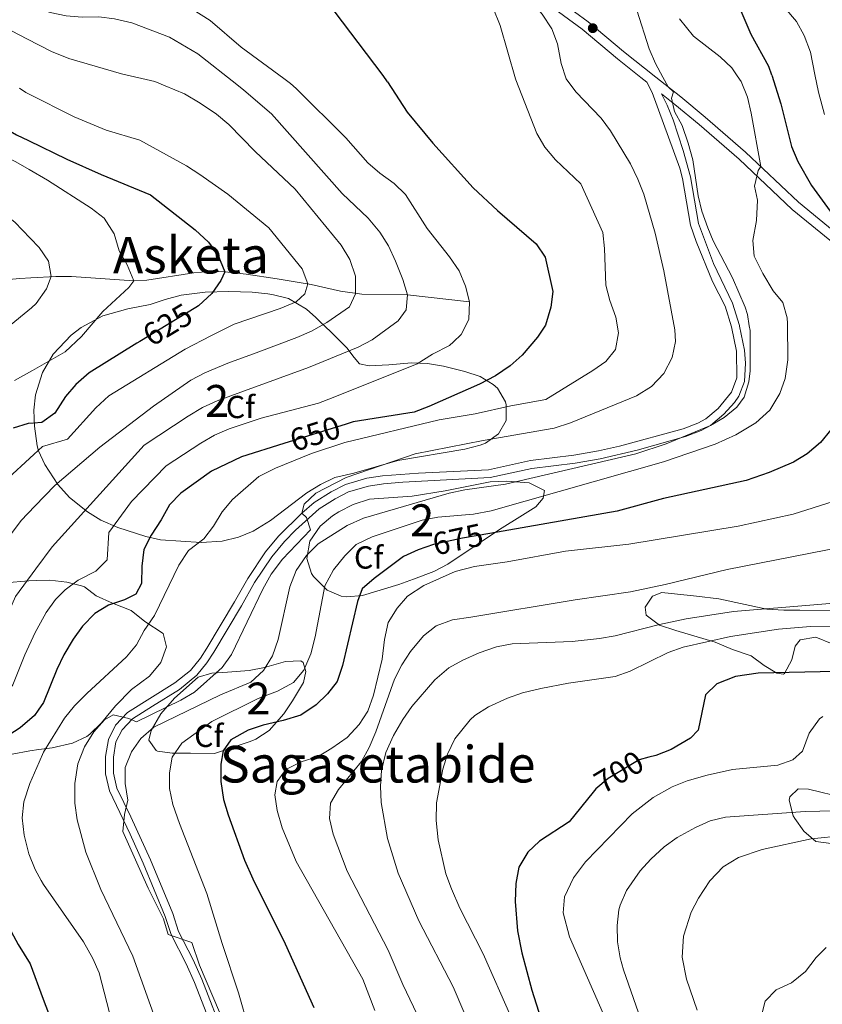
# Model space of a CAD drawing. Units: metres. Extents: x 614002 to 620890, y 4743257 to 4748000.
# Drawn here: x 617443 to 617694, y 4745340 to 4745649 of the extents above; entities that cross this region are included whole.
import ezdxf
from ezdxf.enums import TextEntityAlignment as Align

# ---------------------------------------------------------------- set-up
doc = ezdxf.new("R2010")
doc.units = ezdxf.units.M
doc.header["$MEASUREMENT"] = 0
for name, pattern in [('DGN Style 3', [120.36416, 85.9744, -34.38976]), ('DGN Style 5', [60.18208, 25.79232, -34.38976]), ('DGN Style 7', [171.9488, 77.37696, -34.38976, 25.79232, -34.38976])]:
    doc.linetypes.add(name, pattern=pattern)
for name, color, linetype, lineweight in [('Nivel 11', 7, 'Continuous', 0), ('Nivel 21', 7, 'Continuous', 0), ('Nivel 22', 7, 'Continuous', 0), ('Nivel 32', 7, 'Continuous', 0), ('Nivel 35', 7, 'Continuous', 0), ('Nivel 37', 7, 'Continuous', 0), ('Nivel 4', 7, 'Continuous', 0), ('Nivel 41', 7, 'Continuous', 0), ('Nivel 45', 7, 'Continuous', 0), ('Nivel 48', 7, 'Continuous', 0), ('Nivel 5', 7, 'Continuous', 0), ('Nivel 57', 7, 'Continuous', 0), ('Nivel 7', 7, 'Continuous', 0)]:
    doc.layers.add(name, color=color, linetype=linetype, lineweight=lineweight)
doc.styles.add('Style-Arial', font='txt')
doc.styles.add('Style-Arial Narrow', font='txt')
doc.styles.add('Style-Helvetica-Narrow-Oblique', font='txt')
doc.styles.add('Style-Times New Roman', font='txt')

# ---------------------------------------------------------------- blocks, each defined once
blk = doc.blocks.new('5PATER_1')
at = {"layer": 'Nivel 7', "linetype": 'Continuous', "lineweight": 0}
h = blk.add_hatch(color=51, dxfattribs=at)
edge = h.paths.add_edge_path()
edge.add_ellipse((0, 0), major_axis=(-1.1, -1.11), ratio=0.999422, start_angle=0, end_angle=360)

msp = doc.modelspace()

# ---------------------------------------------------------------- linework, layer by layer
at = {"layer": 'Nivel 11', "color": 142, "linetype": 'DGN Style 3', "lineweight": 13}
for points in [[(617583.76, 4745560.37, 645), (617564.23, 4745562.49, 640), (617549.89, 4745562.69, 635.6), (617543.28, 4745563.71, 633.46), (617534, 4745565.73, 630.35), (617523.31, 4745567.6, 628.5), (617513.57, 4745569.05, 626.44), (617506.94, 4745569.77, 625), (617502.04, 4745569.85, 624.18), (617497.14, 4745569.39, 623.36), (617482.43, 4745567.18, 620.74), (617478.35, 4745566.97, 620), (617458.74, 4745568.27, 616.23), (617453.83, 4745568.31, 615.28), (617446.02, 4745567.83, 615)], [(617446.02, 4745567.83, 615), (617442.59, 4745567.62, 613.45), (617427.77, 4745566.38, 611.45), (617419.03, 4745565.45, 610), (617404.43, 4745563.69, 607.05), (617380.24, 4745560.64, 601.72), (617375.81, 4745559.89, 600.77), (617372.23, 4745559.29, 600), (617367.97, 4745557.4, 599.05), (617364.5, 4745554.04, 598.14), (617358.46, 4745545.5, 596.36), (617355.11, 4745541.64, 595.44), (617345.2, 4745534.66, 593.09), (617336.76, 4745529.6, 591.18), (617331.27, 4745526.89, 590), (617326.66, 4745525.17, 589.05), (617312.43, 4745521.27, 586.22), (617306.55, 4745518.81, 585)]]:
    msp.add_polyline3d(points, dxfattribs=at)
at = {"layer": 'Nivel 21', "color": 7, "linetype": 'Continuous', "lineweight": 0}
for points in [[(617442.87, 4745752.41, 655.93), (617448.96, 4745746.19, 656.19), (617456.5, 4745739.64, 655.52), (617463.91, 4745733.97, 654.19), (617477.27, 4745725.79, 653.94), (617485.4, 4745721.23, 654.08), (617499.71, 4745714.6, 653.89), (617522.68, 4745704.77, 654.35), (617531.7, 4745700.4, 654.45), (617537.77, 4745697.05, 654.36), (617546.38, 4745692, 654.37), (617559.25, 4745684.46, 656.25), (617603.81, 4745660.89, 660), (617620.95, 4745648.25, 662.27), (617632.07, 4745638.89, 663.54), (617642.27, 4745630.84, 664.64)], [(617642.27, 4745630.84, 664.64), (617650.11, 4745624.65, 665.66), (617657.76, 4745618.3, 666.75), (617670.39, 4745607.29, 669.05), (617687.03, 4745591.61, 673.43), (617704.71, 4745577.05, 676.58)], [(617506.96, 4745328.99, 666.73), (617499.7, 4745347.62, 664.73), (617496.93, 4745353.75, 664.63), (617492.38, 4745362.66, 665.6), (617490.54, 4745368.24, 666.04), (617483.59, 4745385.1, 666.24), (617477.36, 4745398.62, 665.58), (617473.05, 4745407.64, 664.17), (617471.97, 4745412.38, 663.78), (617471.93, 4745417.41, 663.36), (617472.74, 4745422.14, 662.81), (617474.63, 4745425.92, 662), (617477.91, 4745429.42, 659.9), (617484.19, 4745433.41, 659.44), (617492.68, 4745438.61, 659.3), (617498.17, 4745443.12, 659.3), (617501.3, 4745447.02, 659.14), (617503.41, 4745450.28, 659.08), (617512.11, 4745464.91, 659.3), (617516.24, 4745472.16, 659.32), (617521.65, 4745480.29, 659.33), (617525.63, 4745485.1, 658.96), (617529.13, 4745488.65, 659.23), (617536.48, 4745495.31, 661.59), (617541.59, 4745498.51, 661.6), (617545.72, 4745500.64, 661.58), (617552.01, 4745502.47, 661.74), (617556.68, 4745503.2, 662.03), (617562.85, 4745503.69, 662.51), (617590.2, 4745505.16, 664.07), (617603.33, 4745508.02, 663.94), (617616.88, 4745509.69, 664.46), (617624.75, 4745511.07, 664.63), (617636.32, 4745513.73, 664.72), (617651.57, 4745518.03, 665.17), (617656.51, 4745519.93, 665.28), (617659.38, 4745521.54, 664.99), (617663.55, 4745525.04, 664.81), (617666.88, 4745528.72, 664.7), (617668.24, 4745530.67, 664.7), (617670.07, 4745535.34, 664.74), (617670.43, 4745541.08, 664.7), (617670.05, 4745545.16, 664.62), (617668.5, 4745552.67, 664.34), (617668.46, 4745552.87, 664.34), (617666.28, 4745559.91, 664.31), (617660.37, 4745572.36, 664.11), (617655.62, 4745584.9, 664.28), (617653.08, 4745599.54, 664.54), (617650.76, 4745607.89, 664.4), (617647.66, 4745617.44, 664.58), (617645.82, 4745622.08, 664.57), (617644, 4745625.67, 664.3)]]:
    msp.add_polyline3d(points, dxfattribs=at)
at = {"layer": 'Nivel 21', "color": 7, "linetype": 'DGN Style 3', "lineweight": 0}
for points in [[(617443.2, 4745732.78, 654.32), (617445.6, 4745733.61, 654.23), (617448.52, 4745737.05, 654.81), (617449.36, 4745739.37, 655.24), (617449.07, 4745742.35, 655.65), (617458.56, 4745734.17, 654.62), (617462.25, 4745731.48, 653.98), (617475.76, 4745723.21, 653.12), (617484.04, 4745718.57, 653.26), (617496.6, 4745712.73, 653.15), (617530.35, 4745697.73, 653.99), (617544.89, 4745689.42, 654.01), (617557.8, 4745681.85, 655.45), (617602.42, 4745658.25, 659.87), (617619.1, 4745645.91, 661.58), (617630.18, 4745636.58, 663.1), (617637.56, 4745630.76, 663.86)], [(617637.56, 4745630.76, 663.86), (617639.4, 4745629.3, 663.96), (617641.11, 4745626.09, 663.88), (617649.79, 4745602.33, 663.7), (617650.64, 4745599.02, 663.79), (617653.15, 4745584.41, 663.51), (617654.86, 4745579.28, 663.46), (617660.07, 4745566.73, 663.47), (617663.95, 4745558.97, 663.76), (617665.94, 4745552.53, 663.8), (617667.55, 4745544.89, 664.08), (617667.67, 4745536.49, 664.22), (617666.03, 4745531.93, 664.21), (617661.77, 4745526.82, 664.31), (617657.95, 4745523.61, 664.4), (617655.44, 4745522.21, 664.41), (617650.79, 4745520.41, 664.38), (617630.87, 4745514.97, 663.77), (617624.27, 4745513.53, 663.74), (617616.51, 4745512.17, 663.55), (617602.91, 4745510.49, 663.03), (617589.67, 4745507.61, 663.21), (617567.68, 4745506.5, 662.06), (617556.39, 4745505.69, 661.15), (617551.46, 4745504.92, 660.83), (617544.79, 4745502.97, 660.67), (617540.35, 4745500.69, 660.68), (617534.98, 4745497.33, 660.7), (617531.06, 4745493.93, 660), (617523.78, 4745486.8, 658.43), (617519.64, 4745481.79, 658.8), (617514.1, 4745473.47, 658.83), (617509.95, 4745466.17, 658.83), (617501.28, 4745451.6, 658.61), (617499.27, 4745448.49, 658.65), (617496.1, 4745444.59, 658.81), (617491.23, 4745440.65, 658.73), (617476.31, 4745431.37, 659.55), (617472.55, 4745427.37, 661.23), (617470.34, 4745422.93, 661.92), (617469.43, 4745417.61, 662.52), (617469.47, 4745412.09, 662.94), (617470.67, 4745406.81, 663.42), (617477.15, 4745393.21, 665.5), (617481.29, 4745384.11, 665.52), (617488.19, 4745367.37, 665.25), (617490.07, 4745361.69, 665.09), (617494.75, 4745352.5, 663.98), (617497.39, 4745346.65, 664.08), (617505.31, 4745326.16, 665.96)], [(617644, 4745625.67, 664.3), (617648.23, 4745622.33, 665.14), (617655.83, 4745616.02, 666.19), (617668.39, 4745605.08, 668.48), (617685.06, 4745589.37, 672.72), (617702.78, 4745574.77, 676.3)]]:
    msp.add_polyline3d(points, dxfattribs=at)
at = {"layer": 'Nivel 22', "color": 30, "linetype": 'DGN Style 5', "lineweight": 30, "flags": 128}
for points, elevation in [([(617497.85, 4745558.56), (617480.22, 4745547.92)], 625), ([(617545.01, 4745521.97), (617525.4, 4745515.8)], 650), ([(617590.12, 4745487.6), (617581.55, 4745486.09), (617572.47, 4745484.09), (617569.99, 4745483.28)], 675), ([(617590.12, 4745487.6), (617590.12, 4745487.6)], 675), ([(617590.12, 4745487.6), (617590.12, 4745487.6)], 675), ([(617640, 4745417.32), (617636.95, 4745416.49), (617627.23, 4745410.65), (617623.42, 4745407.4), (617622.59, 4745406.37)], 700), ([(617622.59, 4745406.37), (617622.59, 4745406.37)], 700), ([(617622.59, 4745406.37), (617622.59, 4745406.37)], 700)]:
    msp.add_lwpolyline(points, dxfattribs=dict(at, elevation=elevation))
at = {"layer": 'Nivel 32', "color": 6, "linetype": 'DGN Style 7', "lineweight": 0, "extrusion": (-0.11519, 0.048894, 0.992139), "elevation": 161573.15, "flags": 128}
msp.add_lwpolyline([(-4609768.85, -1275738.05), (-4609768.85, -1275381.01)], dxfattribs=at)
at = {"layer": 'Nivel 35', "color": 92, "linetype": 'DGN Style 3', "lineweight": 0}
for points in [[(617458.68, 4745549.82, 624.42), (617461.83, 4745552.3, 624.2), (617468.57, 4745555.92, 624.28), (617476.49, 4745558.16, 624.36), (617483.43, 4745559.45, 624.35), (617488.15, 4745561.04, 624.79), (617493.17, 4745562.38, 626.07), (617500.71, 4745563.37, 628.16), (617508.15, 4745563.61, 629.75), (617515.51, 4745563.37, 630.92), (617520.44, 4745562.84, 631.54), (617522.23, 4745562.57, 631.79), (617526.9, 4745561.41, 633.1), (617532.51, 4745558.01, 636.08), (617535.47, 4745555.38, 639.25), (617536.67, 4745554.25, 640.01), (617540.28, 4745550.82, 640.38), (617545.19, 4745545.93, 640.37), (617545.2, 4745545.92, 640.38), (617547.53, 4745542.86, 643.48), (617549.21, 4745540.85, 648.93), (617552.27, 4745540.25, 651.74), (617558.43, 4745540.57, 651.68), (617565.47, 4745541.13, 652.58), (617570.59, 4745540.97, 653.03), (617575.55, 4745540.17, 653.18), (617582.31, 4745538.49, 654.74), (617587.11, 4745536.89, 656.18), (617591.21, 4745534.41, 657.35), (617592.47, 4745533.21, 657.68), (617594.99, 4745528.92, 658.39), (617595.27, 4745528.01, 658.55), (617595.26, 4745523.09, 659.55), (617592.79, 4745518.89, 660.44), (617588.71, 4745515.94, 660.93), (617587.07, 4745515.29, 660.98), (617582.22, 4745514.02, 660.98), (617561.2, 4745510.55, 660.21), (617547.39, 4745506.49, 660.11), (617541.47, 4745505.13, 660.08), (617536.94, 4745503.02, 659.9), (617532.63, 4745500.36, 659.4), (617521.23, 4745491.69, 657.68), (617515.79, 4745488.33, 657.41), (617511.22, 4745486.48, 656.6), (617506.08, 4745485.2, 655.06), (617499.47, 4745484.73, 653.57), (617486.75, 4745485.61, 652.01), (617482.06, 4745486.62, 650.54), (617473.35, 4745489.45, 646.79), (617467.99, 4745491.77, 645.2), (617463.78, 4745494.36, 644.47), (617458.15, 4745498.89, 641.33), (617454.51, 4745502.97, 638.75), (617450.43, 4745509.29, 636.41), (617448.46, 4745513.57, 634.56), (617448.03, 4745515.13, 633.83), (617447.19, 4745521.29, 630.44), (617446.91, 4745526.33, 628.7), (617447.52, 4745531.18, 627.64), (617449.67, 4745538.09, 626.84), (617453.03, 4745543.85, 625.55), (617458.68, 4745549.82, 624.42)], [(617550.11, 4745468.17, 673.22), (617545.21, 4745467.72, 672.24), (617543.39, 4745467.93, 671.84), (617539.08, 4745469.79, 670.17), (617534.78, 4745474.05, 669.11), (617534.15, 4745475.05, 668.9), (617532.67, 4745479.7, 667.71), (617533.55, 4745485.21, 665.93), (617536.83, 4745489.93, 665.51), (617540.69, 4745493.13, 665.34), (617542.71, 4745494.41, 665.3), (617547.18, 4745496.65, 665.27), (617552.36, 4745498.39, 665.25), (617565.71, 4745499.29, 665.66), (617576.06, 4745501, 666.83), (617590.23, 4745503.77, 667.7), (617595.47, 4745504.01, 667.82), (617602.47, 4745503.53, 667.79), (617607.31, 4745501.05, 668.36), (617606.83, 4745498.65, 669.62), (617604.51, 4745495.93, 671.06), (617600.35, 4745493.33, 672.06), (617593.11, 4745488.81, 672.92), (617576.91, 4745478.01, 676.82), (617572.54, 4745475.67, 677.44), (617566.15, 4745473.21, 677.51), (617561.52, 4745471.61, 676.42), (617550.11, 4745468.17, 673.22)], [(617437.95, 4745472.05, 638.5), (617445.34, 4745472.68, 639.9), (617447.64, 4745472.78, 640.16)], [(617447.64, 4745472.78, 640.16), (617451.99, 4745472.97, 640.64), (617457.27, 4745472.33, 641.96), (617461.91, 4745471.2, 643.44), (617462.87, 4745470.81, 643.82), (617466.55, 4745468.01, 647.09), (617471.67, 4745465.69, 649.04), (617477.51, 4745463.37, 650.12), (617481.75, 4745459.93, 653.96), (617487.55, 4745456.17, 656.42), (617488.63, 4745452.03, 658.71), (617486.81, 4745447.06, 660.66), (617483.23, 4745442.79, 660.4), (617477.59, 4745438.57, 660.32), (617472.55, 4745433.45, 660.32), (617468.15, 4745428.09, 660.29), (617464.58, 4745424.62, 659.92), (617463.55, 4745423.85, 659.75), (617459.14, 4745421.71, 658.68), (617452.67, 4745420.33, 657.79), (617448.54, 4745419.77, 657.25)], [(617697.59, 4745452.97, 698.09), (617692.43, 4745455.05, 697.1), (617687.55, 4745454.25, 698.24), (617685.99, 4745452.17, 698.78), (617684.91, 4745447.93, 699.32), (617682.61, 4745443.68, 700.69), (617682.35, 4745443.45, 700.76), (617680.23, 4745443.69, 700.79), (617676.27, 4745446.17, 699.59), (617672.15, 4745449.13, 698.57), (617666.35, 4745451.13, 697.01), (617660.87, 4745453.45, 695.15), (617648.47, 4745457.13, 693.35), (617643.39, 4745458.81, 692.03), (617639.15, 4745461.93, 690.65), (617638.87, 4745464.41, 690.35), (617641.15, 4745467.93, 690.02), (617644.15, 4745469.05, 690.32), (617654.99, 4745467.93, 692.4), (617661.99, 4745467.05, 693.26), (617677.05, 4745463.81, 694.92), (617682.38, 4745463.53, 695.09), (617687.43, 4745463.53, 695.09), (617698.27, 4745463.45, 694.22)], [(617496.11, 4745418.65, 669.23), (617490.35, 4745418.65, 668.12), (617485.75, 4745419.25, 666.23), (617485.31, 4745419.45, 666.08), (617483.03, 4745422.65, 665.21), (617483.75, 4745425.77, 664.91), (617486.87, 4745430.97, 664.46), (617491.07, 4745435.85, 664.22), (617498.52, 4745442.5, 664.13), (617502.79, 4745443.69, 664.25), (617507.73, 4745444.04, 664.94), (617514.59, 4745444.57, 666.83), (617519.37, 4745445.47, 668), (617525.91, 4745447.45, 669.29), (617530.77, 4745447.56, 670.49), (617531.47, 4745447.05, 670.67), (617532.35, 4745444.25, 671.45), (617531.63, 4745440.81, 672.05), (617528.19, 4745435.05, 672.47), (617525.44, 4745430.94, 673.2), (617520.87, 4745425.69, 674.45), (617516.62, 4745423.04, 674.61), (617514.83, 4745422.25, 674.54), (617503.65, 4745418.5, 673.86), (617496.11, 4745418.65, 669.23)], [(617448.54, 4745419.77, 657.25), (617445.67, 4745419.37, 656.87), (617440.11, 4745418.33, 654.56), (617435.91, 4745417.45, 653.57), (617429.39, 4745416.49, 651.17), (617423.15, 4745415.77, 650.54), (617412.95, 4745415.53, 647.99), (617403.45, 4745413.92, 644.89), (617394.19, 4745412.3, 641.44), (617376.67, 4745409.13, 633.65), (617370.71, 4745407.93, 629.48), (617366.2, 4745406.83, 627.61), (617358.63, 4745404.97, 625.91), (617344.63, 4745401.53, 621.65), (617338.35, 4745399.85, 620.15), (617331.99, 4745399.05, 618.83), (617324.87, 4745397.21, 616.79), (617318.79, 4745396.17, 614.75), (617312.35, 4745395.37, 613.28), (617305.99, 4745395.13, 612.5)], [(617697.31, 4745390.25, 717.68), (617692.46, 4745390.92, 716.66), (617688.71, 4745394.09, 716.03), (617685.87, 4745398.11, 715.13), (617685.39, 4745398.97, 714.95), (617684.14, 4745403.85, 714.12), (617684.35, 4745404.89, 713.93), (617686.87, 4745407.37, 712.67), (617690.19, 4745407.29, 712.04), (617701.31, 4745404.63, 710.95)]]:
    msp.add_polyline3d(points, dxfattribs=at)
at = {"layer": 'Nivel 4', "color": 30, "linetype": 'Continuous', "lineweight": 30, "flags": 128}
for points, elevation in [([(617557.95, 4745629.38), (617556.62, 4745631.41), (617538.67, 4745655.26), (617536.67, 4745657.16)], 650), ([(617678.61, 4745631.47), (617677.75, 4745634.17), (617672.11, 4745644.25), (617667.46, 4745655.4)], 675), ([(617678.61, 4745631.47), (617681.47, 4745622.49), (617684.83, 4745609.05), (617686.76, 4745604.44), (617691.15, 4745596.89), (617697.83, 4745587.69)], 675), ([(617557.95, 4745629.38), (617564.11, 4745619.93), (617572.23, 4745610.2), (617584.87, 4745596.09), (617592.54, 4745589.02), (617604.71, 4745578.57), (617607.44, 4745574.37), (617609.91, 4745563.61), (617609.26, 4745558.66), (617607.59, 4745552.98), (617605.1, 4745549.2), (617600.23, 4745543.61), (617596.54, 4745540.24), (617591.84, 4745537.13), (617586.85, 4745534.47), (617570.99, 4745527.45), (617566.32, 4745525.67), (617547.19, 4745522.65), (617545.01, 4745521.97)], 650), ([(617432.39, 4745617.97), (617441.48, 4745612.76), (617445.28, 4745610.94)], 625), ([(617445.28, 4745610.94), (617457.32, 4745605.17), (617468.11, 4745600.33), (617483.59, 4745593.93), (617497.59, 4745582.97), (617501.75, 4745579.05), (617504.7, 4745575.04), (617506.94, 4745569.77), (617505.63, 4745567.05), (617502.79, 4745562.94), (617498.64, 4745559.04), (617497.85, 4745558.56)], 625), ([(617480.22, 4745547.92), (617479.24, 4745547.32), (617464.31, 4745538.01), (617460.15, 4745534.33), (617456.86, 4745530.57), (617453.51, 4745525.37), (617449.46, 4745522.42), (617446.8, 4745522.27)], 625), ([(617446.8, 4745522.27), (617445.19, 4745522.17), (617440.42, 4745520.68)], 625), ([(617697.17, 4745520.1), (617693.98, 4745516.14), (617689.79, 4745512.57), (617685.5, 4745509.99), (617677.79, 4745506.73), (617670.55, 4745504.25), (617644.63, 4745498.57), (617630.14, 4745494.64), (617590.12, 4745487.6)], 675), ([(617525.4, 4745515.8), (617512.11, 4745511.61), (617502.76, 4745507.14), (617493.07, 4745500.25), (617489.59, 4745496.57), (617486.95, 4745491.85), (617483.75, 4745487.05), (617481.49, 4745482.59), (617480.84, 4745477.28), (617480.79, 4745471.85), (617478.99, 4745468.57), (617475.39, 4745466.73), (617470.39, 4745465.05), (617466.08, 4745462.52), (617462.25, 4745458.52), (617459.29, 4745454.45), (617456.42, 4745449.52), (617454.19, 4745444.86), (617449.99, 4745434.57), (617448.33, 4745432.12)], 650), ([(617569.99, 4745483.28), (617567.59, 4745482.49), (617563.04, 4745480.38), (617553.83, 4745473.45), (617550.02, 4745470.2), (617548.59, 4745466.25), (617543.83, 4745446.09), (617542.19, 4745441.13), (617539.15, 4745437.29), (617535.58, 4745433.79), (617530.78, 4745430.57), (617525.19, 4745428.85), (617518.95, 4745427.45), (617514.22, 4745425.84), (617508.83, 4745422.81), (617506.43, 4745419.37), (617505.71, 4745415.21), (617505.63, 4745409.69), (617506.47, 4745404.09), (617507.92, 4745399.3), (617513.08, 4745385.03), (617515.71, 4745379.13), (617525.87, 4745358.73), (617534.83, 4745338.73)], 675), ([(617708.52, 4745444.43), (617674.39, 4745443.69), (617667.23, 4745442.73), (617661.43, 4745440.41), (617657.78, 4745436.95), (617655.51, 4745425.85), (617653.15, 4745423.29), (617647.07, 4745419.77), (617642.27, 4745417.93), (617640, 4745417.32)], 700), ([(617448.33, 4745432.12), (617447.19, 4745430.43), (617442.7, 4745426.58), (617437.63, 4745423.29), (617433.11, 4745420.89), (617429.2, 4745417.78), (617426.15, 4745413.45), (617424.35, 4745408.49), (617424.39, 4745402.49), (617425.71, 4745397.67), (617428.76, 4745388.54)], 650), ([(617622.59, 4745406.37), (617615.03, 4745397.05), (617605.75, 4745390.97), (617602.08, 4745387.58), (617599.26, 4745382.77), (617598.24, 4745377.74), (617598.03, 4745372.01), (617598.79, 4745362.81), (617600.19, 4745355.93), (617603.31, 4745344.25), (617610.91, 4745320.17)], 700), ([(617435.85, 4745370.68), (617439.11, 4745364.01), (617442.07, 4745358.49), (617445.79, 4745352.49), (617449.88, 4745341.38)], 650), ([(617449.88, 4745341.38), (617451.51, 4745336.97), (617452.68, 4745332.11), (617453.31, 4745325.53), (617455.13, 4745314.38), (617456.8, 4745307.99), (617458.7, 4745302.58), (617468.31, 4745280.41), (617476.74, 4745264.57), (617486.36, 4745243.64)], 650)]:
    msp.add_lwpolyline(points, dxfattribs=dict(at, elevation=elevation))
at = {"layer": 'Nivel 5', "color": 30, "linetype": 'Continuous', "lineweight": 0, "flags": 128}
for points, elevation in [([(617442.53, 4745772.54), (617447.27, 4745770.62), (617460.32, 4745766.25), (617464.7, 4745763.84), (617469.06, 4745760.9), (617482, 4745750.97), (617495.61, 4745741.58), (617515.88, 4745729.37), (617530.48, 4745722.25), (617540.84, 4745715.93), (617545.12, 4745713.13), (617574.68, 4745691.77), (617590.65, 4745678.45), (617596.83, 4745672.57), (617603.55, 4745664.57), (617603.81, 4745660.89), (617602.39, 4745657.21), (617603.35, 4745654.49), (617606.51, 4745650.65), (617609.63, 4745646.01), (617611.35, 4745641.31), (617612.47, 4745635.21), (617614.11, 4745630.35)], 660), ([(617444.37, 4745664.53), (617445.68, 4745663.21), (617450.08, 4745660.76), (617456, 4745660.33), (617472.6, 4745660.41), (617477.51, 4745659.5), (617488.03, 4745656.73), (617492.95, 4745654.49), (617502.3, 4745648.65), (617512.07, 4745640.33), (617525.47, 4745630.49), (617527.48, 4745628.85)], 645), ([(617444.55, 4745654.01), (617447.14, 4745652.8), (617452.06, 4745651.16), (617457.05, 4745650.1), (617462.1, 4745649.7), (617467.31, 4745649.77), (617472.28, 4745649.24), (617477.72, 4745647.9), (617489.51, 4745643.45), (617498.4, 4745638.19), (617510.65, 4745628.56)], 640), ([(617591.12, 4745652.55), (617593.31, 4745647.05), (617598.2, 4745630.36), (617598.31, 4745630.08)], 655), ([(617636.25, 4745651.87), (617640.15, 4745639.77), (617642.13, 4745635.18), (617644.46, 4745630.88)], 665), ([(617682.75, 4745652.65), (617686.35, 4745648.33), (617688.77, 4745643.96), (617690.79, 4745638.68), (617692.19, 4745631.7)], 680), ([(617428.47, 4745651.37), (617444.74, 4745642.96)], 635), ([(617649.61, 4745649.14), (617654.03, 4745643.77), (617662.39, 4745637.21), (617666.05, 4745633.8), (617667.79, 4745631.28)], 670), ([(617444.74, 4745642.96), (617452.46, 4745638.96), (617457.91, 4745636.69), (617474.43, 4745631.93), (617484.95, 4745629.53), (617488.17, 4745628.17)], 635), ([(617598.31, 4745630.08), (617604.87, 4745613.21), (617607.36, 4745608.88), (617610.72, 4745604.93), (617618.67, 4745597.37), (617625.63, 4745582.09), (617626.11, 4745577.11), (617626.51, 4745565.61), (617627.76, 4745560.77), (617629.71, 4745555.53), (617630.5, 4745550.59), (617629.59, 4745545.37), (617626.55, 4745541.61), (617622.47, 4745538.72), (617607.65, 4745529.67), (617596.74, 4745527.67), (617585.51, 4745525.13), (617574.18, 4745523.27), (617544.59, 4745516.17), (617534.17, 4745512.72), (617522.83, 4745508.09), (617517.59, 4745505.53), (617509.35, 4745498.25), (617506.11, 4745494.44), (617503.31, 4745489.85), (617500.28, 4745485.87), (617495.55, 4745482.25), (617492.47, 4745477.69), (617484.83, 4745461.85), (617481.59, 4745457.13), (617479.23, 4745452.65), (617476, 4745448.82), (617463.55, 4745437.37), (617459.75, 4745433.45), (617456.58, 4745429.58), (617449.95, 4745418.89), (617448.61, 4745415.84)], 655), ([(617614.11, 4745630.35), (617614.11, 4745630.33), (617617.09, 4745626.31), (617625.03, 4745618.01), (617627.99, 4745613.98), (617634.31, 4745603.69), (617636.59, 4745598.89), (617638.47, 4745594.17), (617642.07, 4745581.93), (617644.79, 4745570.09), (617648.19, 4745551.56), (617648.4, 4745547.9), (617647.35, 4745542.89), (617644.72, 4745537.87), (617640.91, 4745533.74), (617636.14, 4745530.8), (617615.44, 4745522.29), (617610.33, 4745520.69), (617588.03, 4745516.79), (617566.63, 4745512.57), (617545.03, 4745505.13), (617535.47, 4745500.25), (617531.79, 4745496.81), (617531.06, 4745493.93), (617532.51, 4745492.57), (617533.79, 4745488.73), (617524.98, 4745479.48), (617521.46, 4745474.79), (617518.83, 4745470.09), (617508.99, 4745449.61), (617506.06, 4745445.56), (617497.43, 4745437.77), (617493.08, 4745435.3), (617479.16, 4745428.5), (617476.79, 4745429.53), (617471.89, 4745430.69), (617469.15, 4745429.05), (617465.82, 4745425.32), (617462.9, 4745420.63), (617460.75, 4745415.26), (617459.87, 4745409.13), (617459.87, 4745402.89), (617460.51, 4745397.69), (617463.28, 4745387.55), (617467.94, 4745375.79), (617477.99, 4745354.89), (617486.07, 4745332.41)], 660), ([(617644.46, 4745630.88), (617646.12, 4745627.8), (617647.75, 4745626.25), (617647.15, 4745624.25), (617648.11, 4745620.09), (617650.46, 4745615.68), (617652.39, 4745610.17), (617653.87, 4745604.89), (617655.51, 4745593.61), (617656.71, 4745588.76), (617658.54, 4745583.53), (617660.23, 4745579.53), (617666.35, 4745567.85), (617670.28, 4745558.69), (617670.99, 4745556.33), (617671.57, 4745552.84), (617671.82, 4745551.35), (617671.86, 4745538.62), (617671.43, 4745535.21), (617669.97, 4745530.44), (617667.71, 4745527.29), (617663.71, 4745523.97), (617659.43, 4745521.51), (617645.43, 4745515.7), (617635.95, 4745512.61), (617594.99, 4745503.13), (617582.26, 4745501.3), (617577.35, 4745500.21), (617550.48, 4745492.4), (617545.35, 4745490.09), (617536.19, 4745484.33), (617532.55, 4745480.73), (617529.31, 4745475.93), (617527.31, 4745470.81), (617523.67, 4745454.33), (617521.87, 4745449.21), (617519.03, 4745444.57), (617515.07, 4745440.89), (617505.55, 4745436.97), (617484.59, 4745426.73), (617480.51, 4745423.21), (617477.59, 4745419.05), (617475.63, 4745414.09), (617475.59, 4745409.05), (617476.43, 4745403.85), (617475.39, 4745399.37), (617474.91, 4745394.01), (617482.87, 4745376.25), (617487.71, 4745366.57), (617489.13, 4745361.7), (617496.55, 4745359.21), (617498.99, 4745352.05), (617505.19, 4745337.29)], 665), ([(617667.79, 4745631.28), (617668.97, 4745629.56), (617671.01, 4745624.57), (617672.19, 4745619.62), (617675.17, 4745602.79), (617674.39, 4745601.53), (617673.2, 4745596.65), (617674.11, 4745592.25), (617673.83, 4745585.85), (617672.71, 4745579.61), (617673.12, 4745574.64), (617675.86, 4745569.18), (617679.1, 4745563.81), (617682.11, 4745560.17), (617683.49, 4745555.27), (617683.52, 4745553.49), (617683.71, 4745542.17), (617682.79, 4745536.25), (617681.2, 4745531.52), (617677.98, 4745526.31), (617673.6, 4745522.3), (617667.35, 4745518.57), (617660.83, 4745515.61), (617644.61, 4745510.04), (617590.55, 4745494.73), (617585.03, 4745493.69), (617573.79, 4745492.73), (617568.89, 4745491.75), (617553.15, 4745486.49), (617548.19, 4745484.09), (617544.62, 4745480.59), (617541.03, 4745476.23), (617538.26, 4745471.17), (617535.32, 4745455.19), (617533.91, 4745449.77), (617531.71, 4745444.65), (617528.48, 4745440.82), (617523.49, 4745438.06), (617517.43, 4745435.77), (617502.79, 4745428.51), (617493.39, 4745421.77), (617490.35, 4745417.37), (617489.51, 4745412.49), (617489.53, 4745407.49), (617490.58, 4745402.48), (617492.63, 4745396.49), (617501.27, 4745374.57), (617506.03, 4745358.81), (617511.25, 4745343.35), (617514.47, 4745332.09)], 670), ([(617692.19, 4745631.7), (617693.3, 4745626.16), (617695.16, 4745619.2)], 680), ([(617442.49, 4745627.38), (617444.43, 4745626.09), (617445.03, 4745625.79)], 630), ([(617488.17, 4745628.17), (617494.25, 4745625.6), (617499.14, 4745622.75), (617504.31, 4745619.21), (617508.18, 4745616.04), (617516.41, 4745607.52), (617529, 4745595.75), (617543.47, 4745578.09), (617546.15, 4745573.61), (617547.91, 4745568.41), (617547.95, 4745562.89), (617546.03, 4745558.81), (617538.93, 4745553.8), (617534.11, 4745551.14), (617529.52, 4745549.14), (617516.73, 4745544.36), (617507.82, 4745541.02), (617500.65, 4745538.03), (617496.19, 4745535.78), (617484.48, 4745527.53), (617467.69, 4745514.66), (617453.55, 4745502.7), (617447.24, 4745496.14)], 635), ([(617510.65, 4745628.56), (617512.87, 4745626.81), (617521.55, 4745619.37), (617543.78, 4745594.37), (617551.96, 4745586.63), (617555.63, 4745582.17), (617558.31, 4745577.95), (617560.46, 4745573.12), (617562.75, 4745567.37), (617564.23, 4745562.49), (617563.83, 4745557.85), (617561.35, 4745554.33), (617553.15, 4745548.39), (617548.74, 4745546.11), (617533.21, 4745539.72), (617513.07, 4745532.42), (617504.47, 4745529.22), (617499.94, 4745527.11), (617495.43, 4745524.47), (617481.57, 4745515.36), (617452.67, 4745483.39), (617447.58, 4745476.46)], 640), ([(617527.48, 4745628.85), (617529.34, 4745627.32), (617544.9, 4745611.84), (617551.83, 4745604.01), (617555.62, 4745600.74), (617560.07, 4745597.53), (617563.6, 4745593.98), (617570.47, 4745583.37), (617577.47, 4745574.49), (617580.47, 4745570.09), (617582.47, 4745565.21), (617583.76, 4745560.37), (617583.53, 4745554.78), (617581.07, 4745550.09), (617578.69, 4745547.75), (617577.5, 4745546.58), (617572.11, 4745543.85), (617567.27, 4745540.89), (617540.95, 4745530.25), (617536.27, 4745528.5), (617518.33, 4745523.82), (617508.29, 4745520.42), (617503.7, 4745518.45), (617499.34, 4745515.96), (617488.51, 4745508.8), (617477.64, 4745497.62), (617470.52, 4745487.9), (617469.97, 4745479.31), (617466.46, 4745475.74), (617460.84, 4745472.91), (617456.8, 4745469.94), (617453.76, 4745466.86), (617450.87, 4745462.77), (617447.9, 4745457.42)], 645), ([(617445.03, 4745625.79), (617459.59, 4745618.41), (617469.71, 4745614.25), (617480.19, 4745611.05), (617494.83, 4745603.05), (617499.07, 4745600.33), (617507.87, 4745594.17), (617520.7, 4745583.57), (617531.19, 4745570.65), (617532.96, 4745565.93), (617532.03, 4745562.81), (617529.31, 4745560.33), (617524.27, 4745558.25), (617509.81, 4745553.36), (617502.56, 4745549.62), (617494.48, 4745545.47), (617470.5, 4745530.81), (617466.45, 4745527), (617457.48, 4745517.25), (617449.72, 4745514.92), (617446.96, 4745512.39)], 630), ([(617297.13, 4745622.25), (617315.72, 4745618.82), (617321.48, 4745618.27), (617329.97, 4745618.18), (617335.82, 4745617.44), (617373.47, 4745618.01), (617383.51, 4745619.37), (617389.63, 4745619.69), (617395.75, 4745619.45), (617401.23, 4745618.81), (617406.55, 4745617.21), (617417.79, 4745612.97), (617429.63, 4745609.45), (617435.59, 4745607.05), (617441.31, 4745604.25), (617445.44, 4745601.85)], 620), ([(617307.84, 4745603.36), (617315.02, 4745603.17), (617323.18, 4745602.48), (617333.13, 4745603.55), (617342.76, 4745602.46), (617348.63, 4745602.57), (617354.75, 4745603.45), (617366.03, 4745606.33), (617371.95, 4745607.05), (617377.59, 4745606.89), (617389.03, 4745605.21), (617399.39, 4745604.81), (617405.39, 4745603.45), (617416.83, 4745600.09), (617427.75, 4745594.81), (617432.15, 4745592.25), (617441.03, 4745585.37), (617445.81, 4745580.32)], 615), ([(617445.44, 4745601.85), (617451.19, 4745598.49), (617464.95, 4745589.69), (617469.03, 4745586.57), (617472.15, 4745581.69), (617473.79, 4745576.33), (617476.27, 4745571.93), (617478.35, 4745566.97), (617476.79, 4745564.81), (617468.59, 4745557.29), (617461.94, 4745549.42), (617456.83, 4745544.65), (617446.52, 4745538.79)], 620), ([(617445.81, 4745580.32), (617448.59, 4745577.37), (617451.59, 4745573.05), (617452.43, 4745568.25), (617450.95, 4745564.41), (617447.71, 4745559.77), (617446.18, 4745558.49)], 615), ([(617446.18, 4745558.49), (617438.69, 4745552.25)], 615), ([(617446.52, 4745538.79), (617440.91, 4745535.61)], 620), ([(617446.96, 4745512.39), (617437.63, 4745503.82), (617432.18, 4745496.48), (617425.18, 4745487.92), (617423.34, 4745484.76), (617417.6, 4745472.01), (617412.18, 4745458.9), (617408.51, 4745455), (617399.67, 4745447.94), (617385.13, 4745439.05), (617381.08, 4745436.12), (617378.31, 4745433.29), (617375.62, 4745429.08), (617372.96, 4745423.65), (617370.03, 4745416.06), (617369.34, 4745412.73), (617369.03, 4745407.73), (617369.36, 4745393.35), (617370.58, 4745383.87), (617376.24, 4745357.45), (617377.84, 4745352.78), (617379.89, 4745348.21), (617382.34, 4745343.85), (617388.48, 4745334.83)], 630), ([(617697.9, 4745497.62), (617685.37, 4745493.7), (617668.04, 4745489.86), (617633.75, 4745484.25), (617613.86, 4745482.06), (617595.59, 4745478.65), (617585.29, 4745477.22), (617579.27, 4745475.61), (617569.42, 4745471.26), (617564.27, 4745467.93), (617560.97, 4745464.18), (617558.19, 4745459.66), (617557.01, 4745454.32), (617556.31, 4745448.09), (617553.63, 4745436.81), (617551.79, 4745431.85), (617549.07, 4745427.66), (617545.32, 4745423.53), (617540.55, 4745420.17), (617536.23, 4745417.61), (617530.91, 4745415.93), (617526.03, 4745413.45), (617523.31, 4745409.77), (617522.63, 4745405.53), (617523.34, 4745400.59), (617524.92, 4745395.13), (617529.34, 4745384.58), (617550.27, 4745347.61), (617554.04, 4745337.79)], 680), ([(617447.24, 4745496.14), (617442.95, 4745491.67), (617433.22, 4745478.79), (617428.81, 4745467.76), (617427.27, 4745466.29), (617422.07, 4745454.07), (617419.44, 4745449.76), (617413.13, 4745444.53), (617398.22, 4745434.64), (617391.41, 4745429.6), (617390.27, 4745428.33), (617387.8, 4745423.98), (617384.88, 4745417.72), (617383.1, 4745411.67), (617382.84, 4745406.67), (617382.97, 4745398.13), (617383.77, 4745390.52), (617389.1, 4745366.88), (617391.69, 4745358.59), (617393.8, 4745354.05), (617403.75, 4745337.28)], 635), ([(617716.43, 4745486.48), (617664.67, 4745476.25), (617645.14, 4745471.53), (617634.31, 4745469.29), (617616.87, 4745466.81), (617584.11, 4745461.37), (617578.43, 4745460.49), (617573.23, 4745458.57), (617569.28, 4745455.5), (617565.19, 4745450.57), (617562.46, 4745446.38), (617560.2, 4745441.85), (617554.35, 4745425.29), (617552.19, 4745420.41), (617549.81, 4745416), (617542.63, 4745407.21), (617540.13, 4745402.88), (617539.75, 4745398.09), (617540.9, 4745393.23), (617545.35, 4745381.61), (617558.22, 4745356.76), (617562.75, 4745346.01), (617577.23, 4745315.69)], 685), ([(617447.58, 4745476.46), (617441.18, 4745467.76), (617435.88, 4745455.8), (617430.17, 4745444.74), (617429.08, 4745443.58), (617414.59, 4745432.99), (617407.71, 4745427.35), (617403.53, 4745424.6), (617402.23, 4745423.37), (617397.31, 4745412.56), (617396.67, 4745407.57), (617396.87, 4745397.92), (617397.69, 4745392.88), (617403.2, 4745371.47), (617405.54, 4745364.4), (617411.34, 4745353.21), (617416.52, 4745344.35), (617422.59, 4745331.51)], 640), ([(617719.55, 4745467.45), (617666.63, 4745463.05), (617651.8, 4745460.81), (617643.35, 4745459.05), (617629.51, 4745455.45), (617624.58, 4745454.62), (617615.99, 4745453.69), (617597.11, 4745452.97), (617592.19, 4745452.05), (617586.75, 4745450.17), (617581.63, 4745447.85), (617577.29, 4745445.38), (617572.82, 4745441.6), (617565.67, 4745433.29), (617562.82, 4745429.18), (617559.87, 4745424.17), (617557.51, 4745418.81), (617556.15, 4745413.21), (617555.75, 4745408.23), (617556.01, 4745403.1), (617558.03, 4745391.85), (617561.35, 4745380.97), (617567.84, 4745365.97), (617578.59, 4745345.21), (617585.35, 4745329.53)], 690), ([(617447.9, 4745457.42), (617447.39, 4745456.5), (617444.15, 4745449.54), (617440.4, 4745440.02), (617438.13, 4745437), (617422.05, 4745425.51), (617416.93, 4745420.4), (617413.85, 4745416.51), (617412.04, 4745413.4), (617410.5, 4745408.65), (617410.46, 4745403.5), (617411.2, 4745397.74), (617413.27, 4745389.4), (617418.91, 4745371.33), (617425.71, 4745357.75), (617432, 4745347.21), (617437.88, 4745331.85), (617440.34, 4745317.81), (617441.77, 4745312.02), (617444.22, 4745305.26), (617450.44, 4745292.66), (617450.72, 4745292.05)], 645), ([(617724.59, 4745458.9), (617690.75, 4745458.41), (617680.79, 4745457.5), (617665.71, 4745455.21), (617650.79, 4745451.93), (617646.1, 4745450.18), (617634.19, 4745444.33), (617629.46, 4745442.66), (617614.79, 4745440.57), (617606.15, 4745438.89), (617600.35, 4745437.53), (617595.64, 4745435.85), (617589.67, 4745433.13), (617585.42, 4745430.46), (617583.99, 4745429.13), (617579.11, 4745423.13), (617576.83, 4745418.33), (617575.4, 4745413.54), (617573.42, 4745403), (617573.3, 4745397.49), (617573.91, 4745391.45), (617576.27, 4745380.73), (617578.03, 4745376.05), (617580.67, 4745369.93), (617588.03, 4745355.61), (617596.66, 4745335.9)], 695), ([(617694.62, 4745430.14), (617693.63, 4745429.37), (617690.35, 4745424.89), (617688.31, 4745419.21), (617685.23, 4745416.57), (617680.51, 4745414.89), (617666.35, 4745413.45), (617658.35, 4745411.69), (617652.03, 4745409.93), (617647.4, 4745408.03), (617641.4, 4745404.74), (617634.75, 4745399.61), (617620.16, 4745384.49), (617616.36, 4745379.5), (617613.59, 4745373.53), (617613.13, 4745368.52), (617615.11, 4745360.97), (617628.35, 4745330.93)], 705), ([(617448.61, 4745415.84), (617445.67, 4745409.13), (617443.83, 4745403.29), (617443.25, 4745398.32), (617443.88, 4745392.9), (617445.41, 4745387.02), (617447.35, 4745382.08), (617449.25, 4745378.65)], 655), ([(617702.95, 4745400.66), (617689.07, 4745400.31), (617664.15, 4745398.57), (617659.33, 4745397.39), (617654.72, 4745395.28), (617648.88, 4745392.18), (617644.84, 4745389.21), (617640.67, 4745385.37), (617637.32, 4745381.66), (617633.07, 4745375.53), (617630.98, 4745370.94), (617630.63, 4745369.45), (617630.08, 4745364.48), (617630.22, 4745359.41), (617631.01, 4745354.39), (617632.07, 4745350.57), (617638.35, 4745332.57)], 710), ([(617655.19, 4745337.96), (617651.83, 4745347.69), (617650.47, 4745354.57), (617650.95, 4745361.13), (617653.36, 4745368.68), (617655.63, 4745373.13), (617659.19, 4745378.49), (617663.39, 4745382.89), (617668.16, 4745385.84), (617675.62, 4745388.37), (617690.99, 4745391.69), (617701.31, 4745392.81)], 715), ([(617449.25, 4745378.65), (617449.95, 4745377.37), (617462.59, 4745359.42), (617465.47, 4745354.17), (617467.49, 4745349.6), (617473.03, 4745328.19)], 655), ([(617695.75, 4745357.61), (617692.55, 4745354.49), (617689.23, 4745350.01), (617684.83, 4745346.49), (617680.03, 4745344.33), (617676.56, 4745340.74), (617675.59, 4745337.13), (617676.14, 4745332.17), (617678.14, 4745325.58), (617680.55, 4745319.77), (617683.67, 4745313.77), (617686.39, 4745309.37), (617688.13, 4745304.67), (617692.79, 4745281.47), (617697.18, 4745265.55)], 720)]:
    msp.add_lwpolyline(points, dxfattribs=dict(at, elevation=elevation))
at = {"layer": 'Nivel 57', "color": 92, "linetype": 'DGN Style 3', "lineweight": 0}
for points in [[(617458.68, 4745549.82, 624.42), (617453.03, 4745543.85, 625.55), (617449.67, 4745538.09, 626.84), (617447.52, 4745531.18, 627.64), (617446.91, 4745526.33, 628.7), (617447.19, 4745521.29, 630.44), (617448.03, 4745515.13, 633.83), (617448.46, 4745513.57, 634.56), (617450.43, 4745509.29, 636.41), (617454.51, 4745502.97, 638.75), (617458.15, 4745498.89, 641.33), (617463.78, 4745494.36, 644.47), (617467.99, 4745491.77, 645.2), (617473.35, 4745489.45, 646.79), (617482.06, 4745486.62, 650.54), (617486.75, 4745485.61, 652.01), (617499.47, 4745484.73, 653.57), (617506.08, 4745485.2, 655.06), (617511.22, 4745486.48, 656.6), (617515.79, 4745488.33, 657.41), (617521.23, 4745491.69, 657.68), (617532.63, 4745500.36, 659.4), (617536.94, 4745503.02, 659.9), (617541.47, 4745505.13, 660.08), (617547.39, 4745506.49, 660.11), (617561.2, 4745510.55, 660.21), (617582.22, 4745514.02, 660.98), (617587.07, 4745515.29, 660.98), (617588.71, 4745515.94, 660.93), (617592.79, 4745518.89, 660.44), (617595.26, 4745523.09, 659.55), (617595.27, 4745528.01, 658.55), (617594.99, 4745528.92, 658.39), (617592.47, 4745533.21, 657.68), (617591.21, 4745534.41, 657.35), (617587.11, 4745536.89, 656.18), (617582.31, 4745538.49, 654.74), (617575.55, 4745540.17, 653.18), (617570.59, 4745540.97, 653.03), (617565.47, 4745541.13, 652.58), (617558.43, 4745540.57, 651.68), (617552.27, 4745540.25, 651.74), (617549.21, 4745540.85, 648.93), (617547.53, 4745542.86, 643.48), (617545.2, 4745545.92, 640.38), (617545.19, 4745545.93, 640.37), (617540.28, 4745550.82, 640.38), (617536.67, 4745554.25, 640.01), (617535.47, 4745555.38, 639.25), (617532.51, 4745558.01, 636.08), (617526.9, 4745561.41, 633.1), (617522.23, 4745562.57, 631.79), (617520.44, 4745562.84, 631.54), (617515.51, 4745563.37, 630.92), (617508.15, 4745563.61, 629.75), (617500.71, 4745563.37, 628.16), (617493.17, 4745562.38, 626.07), (617488.15, 4745561.04, 624.79), (617483.43, 4745559.45, 624.35), (617476.49, 4745558.16, 624.36), (617468.57, 4745555.92, 624.28), (617461.83, 4745552.3, 624.2)], [(617550.11, 4745468.17, 673.22), (617561.52, 4745471.61, 676.42), (617566.15, 4745473.21, 677.51), (617572.54, 4745475.67, 677.44), (617576.91, 4745478.01, 676.82), (617593.11, 4745488.81, 672.92), (617600.35, 4745493.33, 672.06), (617604.51, 4745495.93, 671.06), (617606.83, 4745498.65, 669.62), (617607.31, 4745501.05, 668.36), (617602.47, 4745503.53, 667.79), (617595.47, 4745504.01, 667.82), (617590.23, 4745503.77, 667.7), (617576.06, 4745501, 666.83), (617565.71, 4745499.29, 665.66), (617552.36, 4745498.39, 665.25), (617547.18, 4745496.65, 665.27), (617542.71, 4745494.41, 665.3), (617540.69, 4745493.13, 665.34), (617536.83, 4745489.93, 665.51), (617533.55, 4745485.21, 665.93), (617532.67, 4745479.7, 667.71), (617534.15, 4745475.05, 668.9), (617534.78, 4745474.05, 669.11), (617539.08, 4745469.79, 670.17), (617543.39, 4745467.93, 671.84), (617545.21, 4745467.72, 672.24)], [(617496.11, 4745418.65, 669.23), (617503.65, 4745418.5, 673.86), (617514.83, 4745422.25, 674.54), (617516.62, 4745423.04, 674.61), (617520.87, 4745425.69, 674.45), (617525.44, 4745430.94, 673.2), (617528.19, 4745435.05, 672.47), (617531.63, 4745440.81, 672.05), (617532.35, 4745444.25, 671.45), (617531.47, 4745447.05, 670.67), (617530.77, 4745447.56, 670.49), (617525.91, 4745447.45, 669.29), (617519.37, 4745445.47, 668), (617514.59, 4745444.57, 666.83), (617507.73, 4745444.04, 664.94), (617502.79, 4745443.69, 664.25), (617498.52, 4745442.5, 664.13), (617491.07, 4745435.85, 664.22), (617486.87, 4745430.97, 664.46), (617483.75, 4745425.77, 664.91), (617483.03, 4745422.65, 665.21), (617485.31, 4745419.45, 666.08), (617485.75, 4745419.25, 666.23), (617490.35, 4745418.65, 668.12)]]:
    msp.add_polyline3d(points, close=True, dxfattribs=at)
for points in [[(617440.11, 4745418.33, 654.56), (617445.67, 4745419.37, 656.87), (617448.54, 4745419.77, 657.25), (617452.67, 4745420.33, 657.79), (617459.14, 4745421.71, 658.68), (617463.55, 4745423.85, 659.75), (617464.58, 4745424.62, 659.92), (617468.15, 4745428.09, 660.29), (617472.55, 4745433.45, 660.32), (617477.59, 4745438.57, 660.32), (617483.23, 4745442.79, 660.4), (617486.81, 4745447.06, 660.66), (617488.63, 4745452.03, 658.71), (617487.55, 4745456.17, 656.42), (617481.75, 4745459.93, 653.96), (617477.51, 4745463.37, 650.12), (617471.67, 4745465.69, 649.04), (617466.55, 4745468.01, 647.09), (617462.87, 4745470.81, 643.82), (617461.91, 4745471.2, 643.44), (617457.27, 4745472.33, 641.96), (617451.99, 4745472.97, 640.64), (617447.64, 4745472.78, 640.16), (617445.34, 4745472.68, 639.9), (617437.95, 4745472.05, 638.5)], [(617698.27, 4745463.45, 694.22), (617687.43, 4745463.53, 695.09), (617682.38, 4745463.53, 695.09), (617677.05, 4745463.81, 694.92), (617661.99, 4745467.05, 693.26), (617654.99, 4745467.93, 692.4), (617644.15, 4745469.05, 690.32), (617641.15, 4745467.93, 690.02), (617638.87, 4745464.41, 690.35), (617639.15, 4745461.93, 690.65), (617643.39, 4745458.81, 692.03), (617648.47, 4745457.13, 693.35), (617660.87, 4745453.45, 695.15), (617666.35, 4745451.13, 697.01), (617672.15, 4745449.13, 698.57), (617676.27, 4745446.17, 699.59), (617680.23, 4745443.69, 700.79), (617682.35, 4745443.45, 700.76), (617682.61, 4745443.68, 700.69), (617684.91, 4745447.93, 699.32), (617685.99, 4745452.17, 698.78), (617687.55, 4745454.25, 698.24), (617692.43, 4745455.05, 697.1), (617697.59, 4745452.97, 698.09)], [(617701.31, 4745404.63, 710.95), (617690.19, 4745407.29, 712.04), (617686.87, 4745407.37, 712.67), (617684.35, 4745404.89, 713.93), (617684.14, 4745403.85, 714.12), (617685.39, 4745398.97, 714.95), (617685.87, 4745398.11, 715.13), (617688.71, 4745394.09, 716.03), (617692.46, 4745390.92, 716.66), (617697.31, 4745390.25, 717.68)]]:
    msp.add_polyline3d(points, dxfattribs=at)

# ---------------------------------------------------------------- block references
at = {"layer": 'Nivel 7', "color": 51, "linetype": 'Continuous', "lineweight": 0}
msp.add_blockref('5PATER_1', (617622.43, 4745646.25, 662.16), dxfattribs=at)

# ---------------------------------------------------------------- texts
at = {"layer": 'Nivel 37', "color": 92, "linetype": 'Continuous', "lineweight": 0, "style": 'Style-Arial'}
for p in [(617511.8, 4745527.31, 642.26), (617552.05, 4745480.06, 672.21), (617501.88, 4745424.06, 671.62)]:
    msp.add_text('Cf', height=7, dxfattribs=at).set_placement(p, align=Align.MIDDLE_CENTER)
at = {"layer": 'Nivel 41', "color": 7, "linetype": 'Continuous', "lineweight": 0, "style": 'Style-Helvetica-Narrow-Oblique'}
for s, rotation, p in [('625', 31.119, (617488.93, 4745553.17, 625)), ('650', 17.4693, (617535.27, 4745518.9, 650)), ('675', 12.4219, (617580.07, 4745485.76, 675)), ('700', 30.9984, (617630.63, 4745412.7, 700))]:
    msp.add_text(s, height=7, rotation=rotation, dxfattribs=at).set_placement(p, align=Align.MIDDLE_CENTER)
at = {"layer": 'Nivel 45', "color": 7, "linetype": 'Continuous', "lineweight": 0, "style": 'Style-Times New Roman'}
for s, p in [('Asketa', (617496.28, 4745574.98, 624.76)), ('Sagasetabide', (617554.9, 4745415.15, 688.54))]:
    msp.add_text(s, height=11.5, dxfattribs=at).set_placement(p, align=Align.MIDDLE_CENTER)
at = {"layer": 'Nivel 48', "color": 92, "linetype": 'Continuous', "lineweight": 0, "style": 'Style-Arial Narrow'}
for p in [(617504.47, 4745529.22, 640), (617568.89, 4745491.75, 670), (617517.43, 4745435.77, 670)]:
    msp.add_text('2', height=10, dxfattribs=at).set_placement(p, align=Align.MIDDLE_CENTER)

doc.saveas('drawing.dxf')
